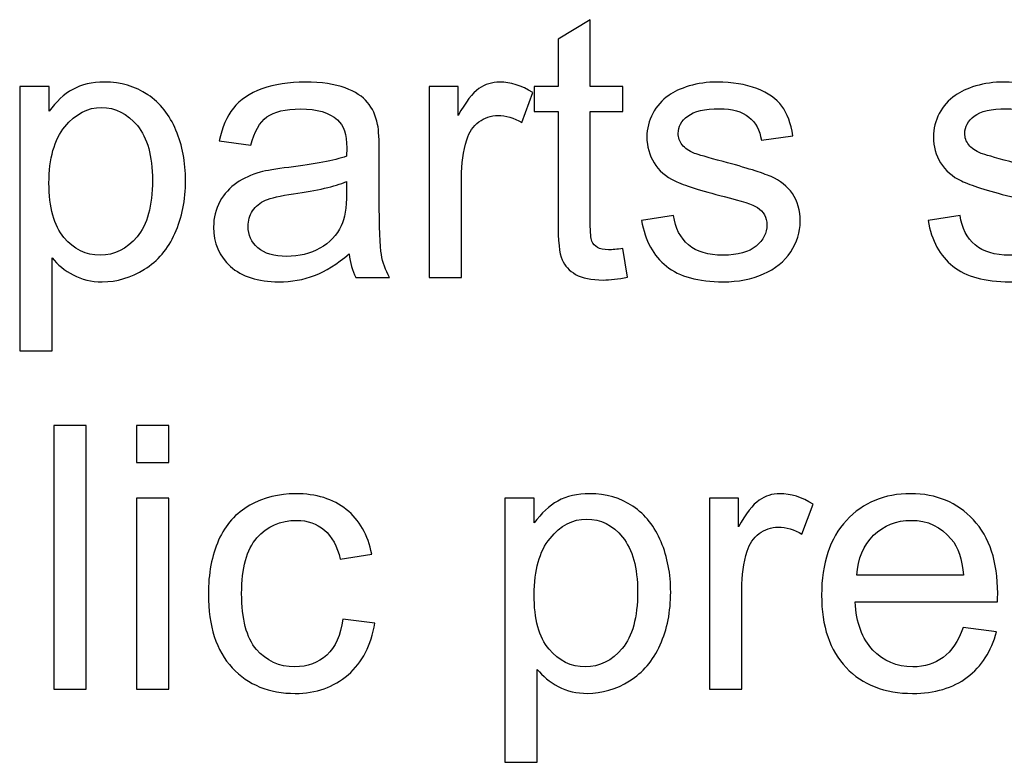
# Model space of a CAD drawing. Units: centimetres. Extents: x -14.2 to 14.2, y -10 to 10.
# Drawn here: x 1 to 1.9, y -2.8 to -2.1 of the extents above; entities that cross this region are included whole.
import ezdxf

# ---------------------------------------------------------------- set-up
doc = ezdxf.new("R2010")
doc.units = ezdxf.units.CM
doc.header["$MEASUREMENT"] = 0
doc.layers.add('Layer 1', color=7, linetype='Continuous')

msp = doc.modelspace()

# ---------------------------------------------------------------- linework, layer by layer
at = {"layer": 'Layer 1', "color": 250}
for points, knots in [([(1.56836, -2.29802), (1.56836, -2.29802), (1.57282, -2.32542), (1.57282, -2.32542), (1.57282, -2.32542), (1.56412, -2.32724), (1.5563, -2.32818), (1.54942, -2.32818), (1.54942, -2.32818), (1.53814, -2.32818), (1.52943, -2.32642), (1.5232, -2.32283), (1.5232, -2.32283), (1.51703, -2.3193), (1.51268, -2.3146), (1.51015, -2.30878), (1.51015, -2.30878), (1.50762, -2.30302), (1.50633, -2.29079), (1.50633, -2.27221), (1.50633, -2.27221), (1.50633, -2.27221), (1.50633, -2.16696), (1.50633, -2.16696), (1.50633, -2.16696), (1.50633, -2.16696), (1.48357, -2.16696), (1.48357, -2.16696), (1.48357, -2.16696), (1.48357, -2.16696), (1.48357, -2.14286), (1.48357, -2.14286), (1.48357, -2.14286), (1.48357, -2.14286), (1.50633, -2.14286), (1.50633, -2.14286), (1.50633, -2.14286), (1.50633, -2.14286), (1.50633, -2.09753), (1.50633, -2.09753), (1.50633, -2.09753), (1.50633, -2.09753), (1.53719, -2.07895), (1.53719, -2.07895), (1.53719, -2.07895), (1.53719, -2.07895), (1.53719, -2.14286), (1.53719, -2.14286), (1.53719, -2.14286), (1.53719, -2.14286), (1.56836, -2.14286), (1.56836, -2.14286), (1.56836, -2.14286), (1.56836, -2.14286), (1.56836, -2.16696), (1.56836, -2.16696), (1.56836, -2.16696), (1.56836, -2.16696), (1.53719, -2.16696), (1.53719, -2.16696), (1.53719, -2.16696), (1.53719, -2.16696), (1.53719, -2.27391), (1.53719, -2.27391), (1.53719, -2.27391), (1.53719, -2.28279), (1.53772, -2.28844), (1.53878, -2.29096), (1.53878, -2.29096), (1.5399, -2.29349), (1.54166, -2.29549), (1.54413, -2.29702), (1.54413, -2.29702), (1.5466, -2.29849), (1.55013, -2.29925), (1.55472, -2.29925), (1.55472, -2.29925), (1.55818, -2.29925), (1.56271, -2.29884), (1.56836, -2.29802)], [0, 0, 0, 0, 0.047619, 0.047619, 0.047619, 0.047619, 0.095238, 0.095238, 0.095238, 0.095238, 0.142857, 0.142857, 0.142857, 0.142857, 0.190476, 0.190476, 0.190476, 0.190476, 0.238095, 0.238095, 0.238095, 0.238095, 0.285714, 0.285714, 0.285714, 0.285714, 0.333333, 0.333333, 0.333333, 0.333333, 0.380952, 0.380952, 0.380952, 0.380952, 0.428571, 0.428571, 0.428571, 0.428571, 0.47619, 0.47619, 0.47619, 0.47619, 0.52381, 0.52381, 0.52381, 0.52381, 0.571429, 0.571429, 0.571429, 0.571429, 0.619048, 0.619048, 0.619048, 0.619048, 0.666667, 0.666667, 0.666667, 0.666667, 0.714286, 0.714286, 0.714286, 0.714286, 0.761905, 0.761905, 0.761905, 0.761905, 0.809524, 0.809524, 0.809524, 0.809524, 0.857143, 0.857143, 0.857143, 0.857143, 0.904762, 0.904762, 0.904762, 0.904762, 1, 1, 1, 1]), ([(0.99081, -2.39585), (0.99081, -2.39585), (0.99081, -2.14286), (0.99081, -2.14286), (0.99081, -2.14286), (0.99081, -2.14286), (1.01903, -2.14286), (1.01903, -2.14286), (1.01903, -2.14286), (1.01903, -2.14286), (1.01903, -2.16661), (1.01903, -2.16661), (1.01903, -2.16661), (1.02568, -2.15732), (1.0332, -2.15033), (1.04161, -2.14568), (1.04161, -2.14568), (1.04996, -2.14104), (1.06013, -2.13868), (1.07207, -2.13868), (1.07207, -2.13868), (1.08771, -2.13868), (1.10147, -2.14274), (1.1134, -2.15074), (1.1134, -2.15074), (1.12539, -2.15879), (1.13439, -2.17014), (1.14045, -2.18478), (1.14045, -2.18478), (1.14656, -2.19942), (1.14962, -2.21547), (1.14962, -2.23293), (1.14962, -2.23293), (1.14962, -2.25163), (1.14627, -2.2685), (1.13951, -2.2835), (1.13951, -2.2835), (1.1328, -2.29849), (1.12304, -2.30995), (1.11023, -2.31795), (1.11023, -2.31795), (1.09741, -2.32589), (1.08394, -2.32989), (1.06983, -2.32989), (1.06983, -2.32989), (1.05949, -2.32989), (1.05025, -2.32771), (1.04202, -2.32336), (1.04202, -2.32336), (1.03379, -2.31901), (1.02709, -2.31348), (1.0218, -2.30684), (1.0218, -2.30684), (1.0218, -2.30684), (1.0218, -2.39585), (1.0218, -2.39585), (1.0218, -2.39585), (1.0218, -2.39585), (0.99081, -2.39585), (0.99081, -2.39585)], [0, 0, 0, 0, 0.0625, 0.0625, 0.0625, 0.0625, 0.125, 0.125, 0.125, 0.125, 0.1875, 0.1875, 0.1875, 0.1875, 0.25, 0.25, 0.25, 0.25, 0.3125, 0.3125, 0.3125, 0.3125, 0.375, 0.375, 0.375, 0.375, 0.4375, 0.4375, 0.4375, 0.4375, 0.5, 0.5, 0.5, 0.5, 0.5625, 0.5625, 0.5625, 0.5625, 0.625, 0.625, 0.625, 0.625, 0.6875, 0.6875, 0.6875, 0.6875, 0.75, 0.75, 0.75, 0.75, 0.8125, 0.8125, 0.8125, 0.8125, 0.875, 0.875, 0.875, 0.875, 1, 1, 1, 1]), ([(1.30637, -2.30319), (1.29484, -2.31295), (1.28379, -2.31983), (1.27321, -2.32389), (1.27321, -2.32389), (1.26256, -2.32789), (1.25116, -2.32989), (1.23899, -2.32989), (1.23899, -2.32989), (1.21888, -2.32989), (1.20348, -2.32501), (1.19266, -2.31519), (1.19266, -2.31519), (1.1819, -2.30537), (1.17649, -2.29279), (1.17649, -2.27756), (1.17649, -2.27756), (1.17649, -2.26856), (1.17849, -2.26039), (1.1826, -2.25298), (1.1826, -2.25298), (1.18666, -2.24557), (1.19201, -2.23964), (1.1986, -2.23517), (1.1986, -2.23517), (1.20524, -2.2307), (1.21265, -2.22729), (1.22094, -2.225), (1.22094, -2.225), (1.22699, -2.22341), (1.23617, -2.22182), (1.24845, -2.22035), (1.24845, -2.22035), (1.2735, -2.21735), (1.29196, -2.21382), (1.30378, -2.20965), (1.30378, -2.20965), (1.3039, -2.20542), (1.30396, -2.20271), (1.30396, -2.20159), (1.30396, -2.20159), (1.30396, -2.18895), (1.30102, -2.18002), (1.29514, -2.1749), (1.29514, -2.1749), (1.28726, -2.16785), (1.27544, -2.16438), (1.25986, -2.16438), (1.25986, -2.16438), (1.24528, -2.16438), (1.23452, -2.16691), (1.22752, -2.17202), (1.22752, -2.17202), (1.22058, -2.17714), (1.21547, -2.18619), (1.21212, -2.19918), (1.21212, -2.19918), (1.21212, -2.19918), (1.18184, -2.19501), (1.18184, -2.19501), (1.18184, -2.19501), (1.1846, -2.18208), (1.18913, -2.17155), (1.19542, -2.16361), (1.19542, -2.16361), (1.20171, -2.15562), (1.21088, -2.14944), (1.22282, -2.14515), (1.22282, -2.14515), (1.23475, -2.14086), (1.24857, -2.13868), (1.26433, -2.13868), (1.26433, -2.13868), (1.27997, -2.13868), (1.29261, -2.14057), (1.30237, -2.14421), (1.30237, -2.14421), (1.31213, -2.14792), (1.3193, -2.1525), (1.32395, -2.15809), (1.32395, -2.15809), (1.32853, -2.16367), (1.33171, -2.17067), (1.33359, -2.17919), (1.33359, -2.17919), (1.33459, -2.18449), (1.33512, -2.19401), (1.33512, -2.20777), (1.33512, -2.20777), (1.33512, -2.20777), (1.33512, -2.2491), (1.33512, -2.2491), (1.33512, -2.2491), (1.33512, -2.27797), (1.33576, -2.2962), (1.33712, -2.30378), (1.33712, -2.30378), (1.33841, -2.31142), (1.34106, -2.31877), (1.34494, -2.32577), (1.34494, -2.32577), (1.34494, -2.32577), (1.31254, -2.32577), (1.31254, -2.32577), (1.31254, -2.32577), (1.30937, -2.31936), (1.30725, -2.31184), (1.30637, -2.30319)], [0, 0, 0, 0, 0.035714, 0.035714, 0.035714, 0.035714, 0.071429, 0.071429, 0.071429, 0.071429, 0.107143, 0.107143, 0.107143, 0.107143, 0.142857, 0.142857, 0.142857, 0.142857, 0.178571, 0.178571, 0.178571, 0.178571, 0.214286, 0.214286, 0.214286, 0.214286, 0.25, 0.25, 0.25, 0.25, 0.285714, 0.285714, 0.285714, 0.285714, 0.321429, 0.321429, 0.321429, 0.321429, 0.357143, 0.357143, 0.357143, 0.357143, 0.392857, 0.392857, 0.392857, 0.392857, 0.428571, 0.428571, 0.428571, 0.428571, 0.464286, 0.464286, 0.464286, 0.464286, 0.5, 0.5, 0.5, 0.5, 0.535714, 0.535714, 0.535714, 0.535714, 0.571429, 0.571429, 0.571429, 0.571429, 0.607143, 0.607143, 0.607143, 0.607143, 0.642857, 0.642857, 0.642857, 0.642857, 0.678571, 0.678571, 0.678571, 0.678571, 0.714286, 0.714286, 0.714286, 0.714286, 0.75, 0.75, 0.75, 0.75, 0.785714, 0.785714, 0.785714, 0.785714, 0.821429, 0.821429, 0.821429, 0.821429, 0.857143, 0.857143, 0.857143, 0.857143, 0.892857, 0.892857, 0.892857, 0.892857, 0.928571, 0.928571, 0.928571, 0.928571, 1, 1, 1, 1]), ([(1.38286, -2.32577), (1.38286, -2.32577), (1.38286, -2.14286), (1.38286, -2.14286), (1.38286, -2.14286), (1.38286, -2.14286), (1.41073, -2.14286), (1.41073, -2.14286), (1.41073, -2.14286), (1.41073, -2.14286), (1.41073, -2.17055), (1.41073, -2.17055), (1.41073, -2.17055), (1.41784, -2.15762), (1.42443, -2.14903), (1.43048, -2.14492), (1.43048, -2.14492), (1.43648, -2.1408), (1.44312, -2.13868), (1.45036, -2.13868), (1.45036, -2.13868), (1.46082, -2.13868), (1.47141, -2.14204), (1.48222, -2.14868), (1.48222, -2.14868), (1.48222, -2.14868), (1.47152, -2.17749), (1.47152, -2.17749), (1.47152, -2.17749), (1.464, -2.17296), (1.45641, -2.17073), (1.44883, -2.17073), (1.44883, -2.17073), (1.44201, -2.17073), (1.43595, -2.17279), (1.43054, -2.17684), (1.43054, -2.17684), (1.42513, -2.18096), (1.42131, -2.1866), (1.41902, -2.19383), (1.41902, -2.19383), (1.41555, -2.20483), (1.41385, -2.21688), (1.41385, -2.22999), (1.41385, -2.22999), (1.41385, -2.22999), (1.41385, -2.32577), (1.41385, -2.32577), (1.41385, -2.32577), (1.41385, -2.32577), (1.38286, -2.32577), (1.38286, -2.32577)], [0, 0, 0, 0, 0.071429, 0.071429, 0.071429, 0.071429, 0.142857, 0.142857, 0.142857, 0.142857, 0.214286, 0.214286, 0.214286, 0.214286, 0.285714, 0.285714, 0.285714, 0.285714, 0.357143, 0.357143, 0.357143, 0.357143, 0.428571, 0.428571, 0.428571, 0.428571, 0.5, 0.5, 0.5, 0.5, 0.571429, 0.571429, 0.571429, 0.571429, 0.642857, 0.642857, 0.642857, 0.642857, 0.714286, 0.714286, 0.714286, 0.714286, 0.785714, 0.785714, 0.785714, 0.785714, 0.857143, 0.857143, 0.857143, 0.857143, 1, 1, 1, 1]), ([(1.58629, -2.27115), (1.58629, -2.27115), (1.61692, -2.26633), (1.61692, -2.26633), (1.61692, -2.26633), (1.61862, -2.27862), (1.62345, -2.28802), (1.63132, -2.29461), (1.63132, -2.29461), (1.63914, -2.30113), (1.65014, -2.30443), (1.66431, -2.30443), (1.66431, -2.30443), (1.67854, -2.30443), (1.68912, -2.30149), (1.696, -2.29573), (1.696, -2.29573), (1.70288, -2.28991), (1.70635, -2.28308), (1.70635, -2.27532), (1.70635, -2.27532), (1.70635, -2.26827), (1.70329, -2.2628), (1.69717, -2.25874), (1.69717, -2.25874), (1.69294, -2.25598), (1.68236, -2.25251), (1.66548, -2.24828), (1.66548, -2.24828), (1.64279, -2.24252), (1.62697, -2.23758), (1.61821, -2.23334), (1.61821, -2.23334), (1.60945, -2.22917), (1.60275, -2.22335), (1.59822, -2.21594), (1.59822, -2.21594), (1.5937, -2.20853), (1.5914, -2.20036), (1.5914, -2.19142), (1.5914, -2.19142), (1.5914, -2.18325), (1.59328, -2.17573), (1.59705, -2.16879), (1.59705, -2.16879), (1.60075, -2.16179), (1.60587, -2.15603), (1.61227, -2.15144), (1.61227, -2.15144), (1.6171, -2.14792), (1.62368, -2.14486), (1.63197, -2.14239), (1.63197, -2.14239), (1.64032, -2.13992), (1.64926, -2.13868), (1.65878, -2.13868), (1.65878, -2.13868), (1.67313, -2.13868), (1.68571, -2.1408), (1.69659, -2.14492), (1.69659, -2.14492), (1.70746, -2.14903), (1.71546, -2.15462), (1.72063, -2.16167), (1.72063, -2.16167), (1.72581, -2.16879), (1.72934, -2.17819), (1.73128, -2.19001), (1.73128, -2.19001), (1.73128, -2.19001), (1.701, -2.19419), (1.701, -2.19419), (1.701, -2.19419), (1.69959, -2.18478), (1.69559, -2.17743), (1.689, -2.17214), (1.689, -2.17214), (1.68242, -2.16685), (1.67307, -2.1642), (1.66102, -2.1642), (1.66102, -2.1642), (1.64679, -2.1642), (1.63662, -2.16655), (1.63056, -2.17126), (1.63056, -2.17126), (1.62445, -2.17596), (1.62139, -2.18149), (1.62139, -2.18778), (1.62139, -2.18778), (1.62139, -2.19183), (1.62268, -2.19542), (1.62521, -2.19866), (1.62521, -2.19866), (1.62774, -2.20201), (1.63168, -2.20471), (1.63709, -2.20695), (1.63709, -2.20695), (1.6402, -2.20806), (1.64932, -2.21071), (1.66448, -2.21482), (1.66448, -2.21482), (1.68641, -2.2207), (1.7017, -2.22547), (1.71034, -2.22923), (1.71034, -2.22923), (1.71905, -2.23293), (1.72587, -2.2384), (1.73081, -2.24551), (1.73081, -2.24551), (1.73574, -2.25263), (1.73821, -2.26145), (1.73821, -2.27203), (1.73821, -2.27203), (1.73821, -2.28238), (1.73516, -2.29208), (1.72916, -2.30125), (1.72916, -2.30125), (1.7231, -2.31037), (1.7144, -2.31742), (1.70305, -2.32242), (1.70305, -2.32242), (1.69171, -2.32742), (1.67883, -2.32989), (1.66448, -2.32989), (1.66448, -2.32989), (1.64067, -2.32989), (1.62256, -2.32495), (1.6101, -2.31507), (1.6101, -2.31507), (1.59763, -2.30519), (1.5897, -2.29055), (1.58629, -2.27115)], [0, 0, 0, 0, 0.029412, 0.029412, 0.029412, 0.029412, 0.058824, 0.058824, 0.058824, 0.058824, 0.088235, 0.088235, 0.088235, 0.088235, 0.117647, 0.117647, 0.117647, 0.117647, 0.147059, 0.147059, 0.147059, 0.147059, 0.176471, 0.176471, 0.176471, 0.176471, 0.205882, 0.205882, 0.205882, 0.205882, 0.235294, 0.235294, 0.235294, 0.235294, 0.264706, 0.264706, 0.264706, 0.264706, 0.294118, 0.294118, 0.294118, 0.294118, 0.323529, 0.323529, 0.323529, 0.323529, 0.352941, 0.352941, 0.352941, 0.352941, 0.382353, 0.382353, 0.382353, 0.382353, 0.411765, 0.411765, 0.411765, 0.411765, 0.441176, 0.441176, 0.441176, 0.441176, 0.470588, 0.470588, 0.470588, 0.470588, 0.5, 0.5, 0.5, 0.5, 0.529412, 0.529412, 0.529412, 0.529412, 0.558824, 0.558824, 0.558824, 0.558824, 0.588235, 0.588235, 0.588235, 0.588235, 0.617647, 0.617647, 0.617647, 0.617647, 0.647059, 0.647059, 0.647059, 0.647059, 0.676471, 0.676471, 0.676471, 0.676471, 0.705882, 0.705882, 0.705882, 0.705882, 0.735294, 0.735294, 0.735294, 0.735294, 0.764706, 0.764706, 0.764706, 0.764706, 0.794118, 0.794118, 0.794118, 0.794118, 0.823529, 0.823529, 0.823529, 0.823529, 0.852941, 0.852941, 0.852941, 0.852941, 0.882353, 0.882353, 0.882353, 0.882353, 0.911765, 0.911765, 0.911765, 0.911765, 0.941176, 0.941176, 0.941176, 0.941176, 1, 1, 1, 1]), ([(1.86068, -2.27115), (1.86068, -2.27115), (1.89131, -2.26633), (1.89131, -2.26633), (1.89131, -2.26633), (1.89301, -2.27862), (1.89784, -2.28802), (1.90571, -2.29461), (1.90571, -2.29461), (1.91353, -2.30113), (1.92453, -2.30443), (1.9387, -2.30443), (1.9387, -2.30443), (1.95293, -2.30443), (1.96351, -2.30149), (1.97039, -2.29573), (1.97039, -2.29573), (1.97727, -2.28991), (1.98074, -2.28308), (1.98074, -2.27532), (1.98074, -2.27532), (1.98074, -2.26827), (1.97768, -2.2628), (1.97156, -2.25874), (1.97156, -2.25874), (1.96733, -2.25598), (1.95675, -2.25251), (1.93987, -2.24828), (1.93987, -2.24828), (1.91718, -2.24252), (1.90136, -2.23758), (1.8926, -2.23334), (1.8926, -2.23334), (1.88384, -2.22917), (1.87714, -2.22335), (1.87261, -2.21594), (1.87261, -2.21594), (1.86809, -2.20853), (1.86579, -2.20036), (1.86579, -2.19142), (1.86579, -2.19142), (1.86579, -2.18325), (1.86767, -2.17573), (1.87144, -2.16879), (1.87144, -2.16879), (1.87514, -2.16179), (1.88026, -2.15603), (1.88666, -2.15144), (1.88666, -2.15144), (1.89149, -2.14792), (1.89807, -2.14486), (1.90636, -2.14239), (1.90636, -2.14239), (1.91471, -2.13992), (1.92365, -2.13868), (1.93317, -2.13868), (1.93317, -2.13868), (1.94752, -2.13868), (1.9601, -2.1408), (1.97098, -2.14492), (1.97098, -2.14492), (1.98185, -2.14903), (1.98985, -2.15462), (1.99502, -2.16167), (1.99502, -2.16167), (2.0002, -2.16879), (2.00373, -2.17819), (2.00567, -2.19001), (2.00567, -2.19001), (2.00567, -2.19001), (1.97539, -2.19419), (1.97539, -2.19419), (1.97539, -2.19419), (1.97398, -2.18478), (1.96998, -2.17743), (1.96339, -2.17214), (1.96339, -2.17214), (1.95681, -2.16685), (1.94746, -2.1642), (1.93541, -2.1642), (1.93541, -2.1642), (1.92118, -2.1642), (1.91101, -2.16655), (1.90495, -2.17126), (1.90495, -2.17126), (1.89884, -2.17596), (1.89578, -2.18149), (1.89578, -2.18778), (1.89578, -2.18778), (1.89578, -2.19183), (1.89707, -2.19542), (1.8996, -2.19866), (1.8996, -2.19866), (1.90213, -2.20201), (1.90607, -2.20471), (1.91148, -2.20695), (1.91148, -2.20695), (1.91459, -2.20806), (1.92371, -2.21071), (1.93887, -2.21482), (1.93887, -2.21482), (1.9608, -2.2207), (1.97609, -2.22547), (1.98473, -2.22923), (1.98473, -2.22923), (1.99344, -2.23293), (2.00026, -2.2384), (2.0052, -2.24551), (2.0052, -2.24551), (2.01013, -2.25263), (2.0126, -2.26145), (2.0126, -2.27203), (2.0126, -2.27203), (2.0126, -2.28238), (2.00955, -2.29208), (2.00355, -2.30125), (2.00355, -2.30125), (1.99749, -2.31037), (1.98879, -2.31742), (1.97744, -2.32242), (1.97744, -2.32242), (1.9661, -2.32742), (1.95322, -2.32989), (1.93887, -2.32989), (1.93887, -2.32989), (1.91506, -2.32989), (1.89695, -2.32495), (1.88449, -2.31507), (1.88449, -2.31507), (1.87202, -2.30519), (1.86409, -2.29055), (1.86068, -2.27115)], [0, 0, 0, 0, 0.029412, 0.029412, 0.029412, 0.029412, 0.058824, 0.058824, 0.058824, 0.058824, 0.088235, 0.088235, 0.088235, 0.088235, 0.117647, 0.117647, 0.117647, 0.117647, 0.147059, 0.147059, 0.147059, 0.147059, 0.176471, 0.176471, 0.176471, 0.176471, 0.205882, 0.205882, 0.205882, 0.205882, 0.235294, 0.235294, 0.235294, 0.235294, 0.264706, 0.264706, 0.264706, 0.264706, 0.294118, 0.294118, 0.294118, 0.294118, 0.323529, 0.323529, 0.323529, 0.323529, 0.352941, 0.352941, 0.352941, 0.352941, 0.382353, 0.382353, 0.382353, 0.382353, 0.411765, 0.411765, 0.411765, 0.411765, 0.441176, 0.441176, 0.441176, 0.441176, 0.470588, 0.470588, 0.470588, 0.470588, 0.5, 0.5, 0.5, 0.5, 0.529412, 0.529412, 0.529412, 0.529412, 0.558824, 0.558824, 0.558824, 0.558824, 0.588235, 0.588235, 0.588235, 0.588235, 0.617647, 0.617647, 0.617647, 0.617647, 0.647059, 0.647059, 0.647059, 0.647059, 0.676471, 0.676471, 0.676471, 0.676471, 0.705882, 0.705882, 0.705882, 0.705882, 0.735294, 0.735294, 0.735294, 0.735294, 0.764706, 0.764706, 0.764706, 0.764706, 0.794118, 0.794118, 0.794118, 0.794118, 0.823529, 0.823529, 0.823529, 0.823529, 0.852941, 0.852941, 0.852941, 0.852941, 0.882353, 0.882353, 0.882353, 0.882353, 0.911765, 0.911765, 0.911765, 0.911765, 0.941176, 0.941176, 0.941176, 0.941176, 1, 1, 1, 1]), ([(1.01886, -2.23534), (1.01886, -2.25886), (1.02362, -2.27626), (1.03315, -2.28755), (1.03315, -2.28755), (1.04267, -2.29878), (1.05425, -2.30443), (1.06778, -2.30443), (1.06778, -2.30443), (1.08153, -2.30443), (1.09335, -2.29861), (1.10317, -2.28691), (1.10317, -2.28691), (1.11299, -2.27527), (1.11793, -2.25722), (1.11793, -2.23276), (1.11793, -2.23276), (1.11793, -2.20941), (1.11311, -2.19201), (1.10352, -2.18037), (1.10352, -2.18037), (1.09394, -2.16879), (1.08247, -2.16297), (1.06919, -2.16297), (1.06919, -2.16297), (1.05596, -2.16297), (1.04426, -2.16914), (1.03409, -2.18149), (1.03409, -2.18149), (1.02391, -2.19383), (1.01886, -2.21183), (1.01886, -2.23534)], [0, 0, 0, 0, 0.111111, 0.111111, 0.111111, 0.111111, 0.222222, 0.222222, 0.222222, 0.222222, 0.333333, 0.333333, 0.333333, 0.333333, 0.444444, 0.444444, 0.444444, 0.444444, 0.555556, 0.555556, 0.555556, 0.555556, 0.666667, 0.666667, 0.666667, 0.666667, 0.777778, 0.777778, 0.777778, 0.777778, 1, 1, 1, 1]), ([(1.30378, -2.23393), (1.29249, -2.23858), (1.27562, -2.24246), (1.25316, -2.24569), (1.25316, -2.24569), (1.2404, -2.24751), (1.23134, -2.24957), (1.22611, -2.25186), (1.22611, -2.25186), (1.22082, -2.25416), (1.2167, -2.25751), (1.21388, -2.26198), (1.21388, -2.26198), (1.211, -2.26639), (1.20953, -2.27127), (1.20953, -2.27668), (1.20953, -2.27668), (1.20953, -2.28497), (1.21271, -2.29185), (1.21894, -2.29737), (1.21894, -2.29737), (1.22517, -2.30284), (1.23434, -2.3056), (1.2464, -2.3056), (1.2464, -2.3056), (1.25833, -2.3056), (1.26897, -2.30302), (1.27826, -2.29778), (1.27826, -2.29778), (1.28755, -2.29255), (1.29443, -2.28538), (1.29878, -2.27632), (1.29878, -2.27632), (1.30213, -2.26933), (1.30378, -2.25898), (1.30378, -2.24534), (1.30378, -2.24534), (1.30378, -2.24534), (1.30378, -2.23393), (1.30378, -2.23393)], [0, 0, 0, 0, 0.090909, 0.090909, 0.090909, 0.090909, 0.181818, 0.181818, 0.181818, 0.181818, 0.272727, 0.272727, 0.272727, 0.272727, 0.363636, 0.363636, 0.363636, 0.363636, 0.454545, 0.454545, 0.454545, 0.454545, 0.545455, 0.545455, 0.545455, 0.545455, 0.636364, 0.636364, 0.636364, 0.636364, 0.727273, 0.727273, 0.727273, 0.727273, 0.818182, 0.818182, 0.818182, 0.818182, 1, 1, 1, 1]), ([(1.02355, -2.71987), (1.02355, -2.71987), (1.02355, -2.46735), (1.02355, -2.46735), (1.02355, -2.46735), (1.02355, -2.46735), (1.05453, -2.46735), (1.05453, -2.46735), (1.05453, -2.46735), (1.05453, -2.46735), (1.05453, -2.71987), (1.05453, -2.71987), (1.05453, -2.71987), (1.05453, -2.71987), (1.02355, -2.71987), (1.02355, -2.71987)], [0, 0, 0, 0, 0.2, 0.2, 0.2, 0.2, 0.4, 0.4, 0.4, 0.4, 0.6, 0.6, 0.6, 0.6, 1, 1, 1, 1]), ([(1.10274, -2.50303), (1.10274, -2.50303), (1.10274, -2.46735), (1.10274, -2.46735), (1.10274, -2.46735), (1.10274, -2.46735), (1.13378, -2.46735), (1.13378, -2.46735), (1.13378, -2.46735), (1.13378, -2.46735), (1.13378, -2.50303), (1.13378, -2.50303), (1.13378, -2.50303), (1.13378, -2.50303), (1.10274, -2.50303), (1.10274, -2.50303)], [0, 0, 0, 0, 0.2, 0.2, 0.2, 0.2, 0.4, 0.4, 0.4, 0.4, 0.6, 0.6, 0.6, 0.6, 1, 1, 1, 1]), ([(1.30035, -2.65284), (1.30035, -2.65284), (1.3308, -2.65684), (1.3308, -2.65684), (1.3308, -2.65684), (1.32751, -2.67783), (1.31898, -2.69429), (1.30523, -2.70617), (1.30523, -2.70617), (1.29153, -2.71805), (1.27465, -2.72399), (1.25466, -2.72399), (1.25466, -2.72399), (1.22968, -2.72399), (1.20951, -2.71581), (1.19434, -2.69947), (1.19434, -2.69947), (1.17911, -2.68312), (1.17147, -2.65966), (1.17147, -2.62909), (1.17147, -2.62909), (1.17147, -2.60934), (1.17476, -2.59205), (1.18129, -2.57723), (1.18129, -2.57723), (1.18787, -2.56242), (1.19781, -2.5513), (1.21121, -2.5439), (1.21121, -2.5439), (1.22456, -2.53649), (1.23914, -2.53278), (1.25484, -2.53278), (1.25484, -2.53278), (1.27471, -2.53278), (1.291, -2.53784), (1.30358, -2.54789), (1.30358, -2.54789), (1.31622, -2.55795), (1.32434, -2.57218), (1.32792, -2.5907), (1.32792, -2.5907), (1.32792, -2.5907), (1.29776, -2.59534), (1.29776, -2.59534), (1.29776, -2.59534), (1.29488, -2.58305), (1.28982, -2.57382), (1.28253, -2.56759), (1.28253, -2.56759), (1.27524, -2.56142), (1.26642, -2.5583), (1.25607, -2.5583), (1.25607, -2.5583), (1.24043, -2.5583), (1.22773, -2.56389), (1.21797, -2.57512), (1.21797, -2.57512), (1.20821, -2.58629), (1.20333, -2.60399), (1.20333, -2.62821), (1.20333, -2.62821), (1.20333, -2.65278), (1.20804, -2.67066), (1.2175, -2.68183), (1.2175, -2.68183), (1.22691, -2.69294), (1.2392, -2.69853), (1.25437, -2.69853), (1.25437, -2.69853), (1.26654, -2.69853), (1.27665, -2.69476), (1.28482, -2.6873), (1.28482, -2.6873), (1.293, -2.67983), (1.29817, -2.66837), (1.30035, -2.65284)], [0, 0, 0, 0, 0.05, 0.05, 0.05, 0.05, 0.1, 0.1, 0.1, 0.1, 0.15, 0.15, 0.15, 0.15, 0.2, 0.2, 0.2, 0.2, 0.25, 0.25, 0.25, 0.25, 0.3, 0.3, 0.3, 0.3, 0.35, 0.35, 0.35, 0.35, 0.4, 0.4, 0.4, 0.4, 0.45, 0.45, 0.45, 0.45, 0.5, 0.5, 0.5, 0.5, 0.55, 0.55, 0.55, 0.55, 0.6, 0.6, 0.6, 0.6, 0.65, 0.65, 0.65, 0.65, 0.7, 0.7, 0.7, 0.7, 0.75, 0.75, 0.75, 0.75, 0.8, 0.8, 0.8, 0.8, 0.85, 0.85, 0.85, 0.85, 0.9, 0.9, 0.9, 0.9, 1, 1, 1, 1]), ([(1.45538, -2.78995), (1.45538, -2.78995), (1.45538, -2.53696), (1.45538, -2.53696), (1.45538, -2.53696), (1.45538, -2.53696), (1.4836, -2.53696), (1.4836, -2.53696), (1.4836, -2.53696), (1.4836, -2.53696), (1.4836, -2.56071), (1.4836, -2.56071), (1.4836, -2.56071), (1.49025, -2.55142), (1.49777, -2.54443), (1.50618, -2.53978), (1.50618, -2.53978), (1.51453, -2.53514), (1.5247, -2.53278), (1.53664, -2.53278), (1.53664, -2.53278), (1.55228, -2.53278), (1.56604, -2.53684), (1.57797, -2.54484), (1.57797, -2.54484), (1.58996, -2.55289), (1.59896, -2.56424), (1.60502, -2.57888), (1.60502, -2.57888), (1.61113, -2.59352), (1.61419, -2.60957), (1.61419, -2.62703), (1.61419, -2.62703), (1.61419, -2.64573), (1.61084, -2.6626), (1.60408, -2.6776), (1.60408, -2.6776), (1.59737, -2.69259), (1.58761, -2.70405), (1.5748, -2.71205), (1.5748, -2.71205), (1.56198, -2.71999), (1.54851, -2.72399), (1.5344, -2.72399), (1.5344, -2.72399), (1.52406, -2.72399), (1.51482, -2.72181), (1.50659, -2.71746), (1.50659, -2.71746), (1.49836, -2.71311), (1.49166, -2.70758), (1.48637, -2.70094), (1.48637, -2.70094), (1.48637, -2.70094), (1.48637, -2.78995), (1.48637, -2.78995), (1.48637, -2.78995), (1.48637, -2.78995), (1.45538, -2.78995), (1.45538, -2.78995)], [0, 0, 0, 0, 0.0625, 0.0625, 0.0625, 0.0625, 0.125, 0.125, 0.125, 0.125, 0.1875, 0.1875, 0.1875, 0.1875, 0.25, 0.25, 0.25, 0.25, 0.3125, 0.3125, 0.3125, 0.3125, 0.375, 0.375, 0.375, 0.375, 0.4375, 0.4375, 0.4375, 0.4375, 0.5, 0.5, 0.5, 0.5, 0.5625, 0.5625, 0.5625, 0.5625, 0.625, 0.625, 0.625, 0.625, 0.6875, 0.6875, 0.6875, 0.6875, 0.75, 0.75, 0.75, 0.75, 0.8125, 0.8125, 0.8125, 0.8125, 0.875, 0.875, 0.875, 0.875, 1, 1, 1, 1]), ([(1.65123, -2.71987), (1.65123, -2.71987), (1.65123, -2.53696), (1.65123, -2.53696), (1.65123, -2.53696), (1.65123, -2.53696), (1.6791, -2.53696), (1.6791, -2.53696), (1.6791, -2.53696), (1.6791, -2.53696), (1.6791, -2.56465), (1.6791, -2.56465), (1.6791, -2.56465), (1.68621, -2.55172), (1.6928, -2.54313), (1.69885, -2.53902), (1.69885, -2.53902), (1.70485, -2.5349), (1.71149, -2.53278), (1.71873, -2.53278), (1.71873, -2.53278), (1.72919, -2.53278), (1.73978, -2.53614), (1.75059, -2.54278), (1.75059, -2.54278), (1.75059, -2.54278), (1.73989, -2.57159), (1.73989, -2.57159), (1.73989, -2.57159), (1.73237, -2.56706), (1.72478, -2.56483), (1.7172, -2.56483), (1.7172, -2.56483), (1.71038, -2.56483), (1.70432, -2.56689), (1.69891, -2.57094), (1.69891, -2.57094), (1.6935, -2.57506), (1.68968, -2.5807), (1.68739, -2.58793), (1.68739, -2.58793), (1.68392, -2.59893), (1.68222, -2.61098), (1.68222, -2.62409), (1.68222, -2.62409), (1.68222, -2.62409), (1.68222, -2.71987), (1.68222, -2.71987), (1.68222, -2.71987), (1.68222, -2.71987), (1.65123, -2.71987), (1.65123, -2.71987)], [0, 0, 0, 0, 0.071429, 0.071429, 0.071429, 0.071429, 0.142857, 0.142857, 0.142857, 0.142857, 0.214286, 0.214286, 0.214286, 0.214286, 0.285714, 0.285714, 0.285714, 0.285714, 0.357143, 0.357143, 0.357143, 0.357143, 0.428571, 0.428571, 0.428571, 0.428571, 0.5, 0.5, 0.5, 0.5, 0.571429, 0.571429, 0.571429, 0.571429, 0.642857, 0.642857, 0.642857, 0.642857, 0.714286, 0.714286, 0.714286, 0.714286, 0.785714, 0.785714, 0.785714, 0.785714, 0.857143, 0.857143, 0.857143, 0.857143, 1, 1, 1, 1]), ([(1.89423, -2.66096), (1.89423, -2.66096), (1.92627, -2.6649), (1.92627, -2.6649), (1.92627, -2.6649), (1.92121, -2.68365), (1.91187, -2.69817), (1.89823, -2.70852), (1.89823, -2.70852), (1.88453, -2.71881), (1.86706, -2.72399), (1.84584, -2.72399), (1.84584, -2.72399), (1.81909, -2.72399), (1.79786, -2.71575), (1.78222, -2.69929), (1.78222, -2.69929), (1.76652, -2.68283), (1.7587, -2.65972), (1.7587, -2.62997), (1.7587, -2.62997), (1.7587, -2.59916), (1.76664, -2.57529), (1.78246, -2.5583), (1.78246, -2.5583), (1.79833, -2.54131), (1.81885, -2.53278), (1.84413, -2.53278), (1.84413, -2.53278), (1.86859, -2.53278), (1.88858, -2.54113), (1.90405, -2.55777), (1.90405, -2.55777), (1.91957, -2.57441), (1.92733, -2.59787), (1.92733, -2.62803), (1.92733, -2.62803), (1.92733, -2.62991), (1.92727, -2.63268), (1.92715, -2.63632), (1.92715, -2.63632), (1.92715, -2.63632), (1.79075, -2.63632), (1.79075, -2.63632), (1.79075, -2.63632), (1.79187, -2.65643), (1.79757, -2.67183), (1.8078, -2.68248), (1.8078, -2.68248), (1.81803, -2.69318), (1.83073, -2.69853), (1.84602, -2.69853), (1.84602, -2.69853), (1.85736, -2.69853), (1.86706, -2.69553), (1.87512, -2.68953), (1.87512, -2.68953), (1.88317, -2.68359), (1.88952, -2.67407), (1.89423, -2.66096)], [0, 0, 0, 0, 0.0625, 0.0625, 0.0625, 0.0625, 0.125, 0.125, 0.125, 0.125, 0.1875, 0.1875, 0.1875, 0.1875, 0.25, 0.25, 0.25, 0.25, 0.3125, 0.3125, 0.3125, 0.3125, 0.375, 0.375, 0.375, 0.375, 0.4375, 0.4375, 0.4375, 0.4375, 0.5, 0.5, 0.5, 0.5, 0.5625, 0.5625, 0.5625, 0.5625, 0.625, 0.625, 0.625, 0.625, 0.6875, 0.6875, 0.6875, 0.6875, 0.75, 0.75, 0.75, 0.75, 0.8125, 0.8125, 0.8125, 0.8125, 0.875, 0.875, 0.875, 0.875, 1, 1, 1, 1]), ([(1.10274, -2.71987), (1.10274, -2.71987), (1.10274, -2.53696), (1.10274, -2.53696), (1.10274, -2.53696), (1.10274, -2.53696), (1.13378, -2.53696), (1.13378, -2.53696), (1.13378, -2.53696), (1.13378, -2.53696), (1.13378, -2.71987), (1.13378, -2.71987), (1.13378, -2.71987), (1.13378, -2.71987), (1.10274, -2.71987), (1.10274, -2.71987)], [0, 0, 0, 0, 0.2, 0.2, 0.2, 0.2, 0.4, 0.4, 0.4, 0.4, 0.6, 0.6, 0.6, 0.6, 1, 1, 1, 1]), ([(1.48343, -2.62944), (1.48343, -2.65296), (1.48819, -2.67036), (1.49772, -2.68165), (1.49772, -2.68165), (1.50724, -2.69288), (1.51882, -2.69853), (1.53235, -2.69853), (1.53235, -2.69853), (1.5461, -2.69853), (1.55792, -2.69271), (1.56774, -2.68101), (1.56774, -2.68101), (1.57756, -2.66937), (1.5825, -2.65132), (1.5825, -2.62686), (1.5825, -2.62686), (1.5825, -2.60351), (1.57768, -2.58611), (1.56809, -2.57447), (1.56809, -2.57447), (1.55851, -2.56289), (1.54704, -2.55707), (1.53376, -2.55707), (1.53376, -2.55707), (1.52053, -2.55707), (1.50883, -2.56324), (1.49866, -2.57559), (1.49866, -2.57559), (1.48848, -2.58793), (1.48343, -2.60593), (1.48343, -2.62944)], [0, 0, 0, 0, 0.111111, 0.111111, 0.111111, 0.111111, 0.222222, 0.222222, 0.222222, 0.222222, 0.333333, 0.333333, 0.333333, 0.333333, 0.444444, 0.444444, 0.444444, 0.444444, 0.555556, 0.555556, 0.555556, 0.555556, 0.666667, 0.666667, 0.666667, 0.666667, 0.777778, 0.777778, 0.777778, 0.777778, 1, 1, 1, 1]), ([(1.79245, -2.61081), (1.79245, -2.61081), (1.89458, -2.61081), (1.89458, -2.61081), (1.89458, -2.61081), (1.89323, -2.59546), (1.88929, -2.58388), (1.88288, -2.57623), (1.88288, -2.57623), (1.873, -2.5643), (1.86019, -2.5583), (1.84449, -2.5583), (1.84449, -2.5583), (1.83026, -2.5583), (1.81826, -2.56306), (1.80856, -2.57259), (1.80856, -2.57259), (1.79886, -2.58211), (1.79351, -2.59487), (1.79245, -2.61081)], [0, 0, 0, 0, 0.166667, 0.166667, 0.166667, 0.166667, 0.333333, 0.333333, 0.333333, 0.333333, 0.5, 0.5, 0.5, 0.5, 0.666667, 0.666667, 0.666667, 0.666667, 1, 1, 1, 1])]:
    msp.add_open_spline(points, degree=3, knots=knots, dxfattribs=at)

doc.saveas('drawing.dxf')
